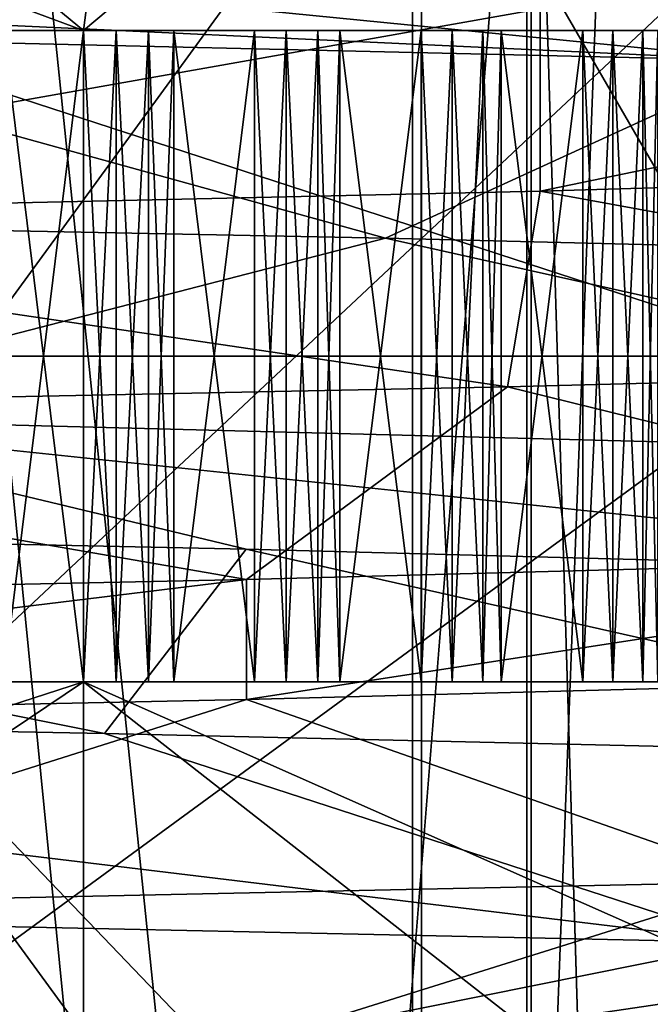
# Model space of a CAD drawing. Units: millimetres. Extents: x -205 to 30, y -78 to 118.
# Drawn here: x 11 to 13, y 48 to 53 of the extents above; entities that cross this region are included whole.
import ezdxf

# ---------------------------------------------------------------- set-up
doc = ezdxf.new("R2010")
doc.units = ezdxf.units.MM
doc.header["$LTSCALE"] = 65.185185
for name, color, linetype in [('1022', 7, 'CONTINUOUS'), ('1026', 7, 'CONTINUOUS'), ('1028', 7, 'CONTINUOUS'), ('1029', 7, 'CONTINUOUS'), ('1129', 7, 'CONTINUOUS'), ('1131', 7, 'CONTINUOUS'), ('1134', 7, 'CONTINUOUS'), ('1135', 7, 'CONTINUOUS'), ('1138', 7, 'CONTINUOUS'), ('1139', 7, 'CONTINUOUS'), ('43', 7, 'CONTINUOUS'), ('47', 7, 'CONTINUOUS'), ('49', 7, 'CONTINUOUS'), ('51', 7, 'CONTINUOUS'), ('698', 7, 'CONTINUOUS'), ('699', 7, 'CONTINUOUS'), ('702', 7, 'CONTINUOUS'), ('706', 7, 'CONTINUOUS'), ('707', 7, 'CONTINUOUS'), ('708', 7, 'CONTINUOUS'), ('709', 7, 'CONTINUOUS'), ('710', 7, 'CONTINUOUS'), ('712', 7, 'CONTINUOUS'), ('717', 7, 'CONTINUOUS'), ('718', 7, 'CONTINUOUS'), ('743', 7, 'CONTINUOUS'), ('745', 7, 'CONTINUOUS'), ('746', 7, 'CONTINUOUS'), ('747', 7, 'CONTINUOUS'), ('748', 7, 'CONTINUOUS'), ('749', 7, 'CONTINUOUS'), ('750', 7, 'CONTINUOUS'), ('752', 7, 'CONTINUOUS'), ('837', 7, 'CONTINUOUS'), ('839', 7, 'CONTINUOUS'), ('840', 7, 'CONTINUOUS'), ('841', 7, 'CONTINUOUS'), ('842', 7, 'CONTINUOUS'), ('843', 7, 'CONTINUOUS'), ('844', 7, 'CONTINUOUS'), ('846', 7, 'CONTINUOUS')]:
    doc.layers.add(name, color=color, linetype=linetype)

msp = doc.modelspace()

# ---------------------------------------------------------------- linework, layer by layer
at = {"layer": '1022', "linetype": 'CONTINUOUS'}
for points in [[(4.9056, 31.6, 15.098), (12.8431, 31.6, 9.3311), (4.9057, 108.5, 15.098), (4.9056, 31.6, 15.098)], [(4.9057, 108.5, 15.098), (12.8431, 31.6, 9.3311), (12.8431, 108.5, 9.3311), (4.9057, 108.5, 15.098)], [(12.8431, 31.6, 9.3311), (15.875, 31.6), (12.8431, 108.5, 9.3311), (12.8431, 31.6, 9.3311)], [(15.875, 31.6), (15.875, 108.5), (12.8431, 108.5, 9.3311), (15.875, 31.6)]]:
    msp.add_3dface(points, dxfattribs=at)
at = {"layer": '1026', "linetype": 'CONTINUOUS'}
for points in [[(12.8431, 31.6, -9.3311), (4.9056, 31.6, -15.098), (12.8431, 108.5, -9.3311), (12.8431, 31.6, -9.3311)], [(12.8431, 108.5, -9.3311), (4.9056, 31.6, -15.098), (4.9057, 108.5, -15.098), (12.8431, 108.5, -9.3311)], [(15.875, 31.6), (12.8431, 31.6, -9.3311), (15.875, 108.5), (15.875, 31.6)], [(15.875, 108.5), (12.8431, 31.6, -9.3311), (12.8431, 108.5, -9.3311), (15.875, 108.5)]]:
    msp.add_3dface(points, dxfattribs=at)
at = {"layer": '1028', "linetype": 'CONTINUOUS'}
for points in [[(12.3577, 31.6, 8.9784), (4.7202, 31.6, 14.5274), (12.3577, 108.5, 8.9784), (12.3577, 31.6, 8.9784)], [(12.3577, 108.5, 8.9784), (4.7202, 31.6, 14.5274), (4.7202, 108.5, 14.5274), (12.3577, 108.5, 8.9784)], [(15.275, 31.6), (12.3577, 31.6, 8.9784), (15.275, 108.5), (15.275, 31.6)], [(15.275, 108.5), (12.3577, 31.6, 8.9784), (12.3577, 108.5, 8.9784), (15.275, 108.5)]]:
    msp.add_3dface(points, dxfattribs=at)
at = {"layer": '1029', "linetype": 'CONTINUOUS'}
for points in [[(4.7202, 31.6, -14.5274), (12.3577, 31.6, -8.9784), (4.7202, 108.5, -14.5274), (4.7202, 31.6, -14.5274)], [(4.7202, 108.5, -14.5274), (12.3577, 31.6, -8.9784), (12.3577, 108.5, -8.9784), (4.7202, 108.5, -14.5274)], [(15.275, 31.6), (15.275, 108.5), (12.3577, 108.5, -8.9784), (15.275, 31.6)], [(12.3577, 31.6, -8.9784), (15.275, 31.6), (12.3577, 108.5, -8.9784), (12.3577, 31.6, -8.9784)]]:
    msp.add_3dface(points, dxfattribs=at)
at = {"layer": '1129', "linetype": 'CONTINUOUS'}
for points in [[(6.4755, 46, 19.9294), (12.317, 46, 16.953), (6.4755, 54, 19.9294), (6.4755, 46, 19.9294)], [(6.4755, 54, 19.9294), (12.317, 46, 16.953), (12.317, 54, 16.953), (6.4755, 54, 19.9294)], [(12.317, 46, 16.953), (16.953, 46, 12.317), (12.317, 54, 16.953), (12.317, 46, 16.953)], [(12.317, 54, 16.953), (16.953, 46, 12.317), (16.953, 54, 12.317), (12.317, 54, 16.953)]]:
    msp.add_3dface(points, dxfattribs=at)
at = {"layer": '1131', "linetype": 'CONTINUOUS'}
for points in [[(5.4078, 51.2, 16.6435), (14.1578, 51.2, 10.2862), (5.4071, 44.8, 16.6434), (5.4078, 51.2, 16.6435)], [(5.4071, 44.8, 16.6434), (14.1578, 51.2, 10.2862), (14.157, 44.8, 10.2872), (5.4071, 44.8, 16.6434)]]:
    msp.add_3dface(points, dxfattribs=at)
at = {"layer": '1134', "linetype": 'CONTINUOUS'}
for points in [[(12.317, 46, -16.953), (6.4755, 46, -19.9294), (12.317, 54, -16.953), (12.317, 46, -16.953)], [(6.4755, 46, -19.9294), (6.4755, 54, -19.9294), (12.317, 54, -16.953), (6.4755, 46, -19.9294)], [(16.953, 46, -12.317), (12.317, 46, -16.953), (16.953, 54, -12.317), (16.953, 46, -12.317)], [(12.317, 46, -16.953), (12.317, 54, -16.953), (16.953, 54, -12.317), (12.317, 46, -16.953)]]:
    msp.add_3dface(points, dxfattribs=at)
at = {"layer": '1135', "linetype": 'CONTINUOUS'}
for points in [[(5.4071, 44.8, -16.6434), (14.157, 44.8, -10.2872), (5.4078, 51.2, -16.6435), (5.4071, 44.8, -16.6434)], [(5.4078, 51.2, -16.6435), (14.157, 44.8, -10.2872), (14.1578, 51.2, -10.2862), (5.4078, 51.2, -16.6435)]]:
    msp.add_3dface(points, dxfattribs=at)
at = {"layer": '1138', "linetype": 'CONTINUOUS'}
for points in [[(5.5624, 54, 17.1122), (14.1578, 51.2, 10.2862), (5.4078, 51.2, 16.6435), (5.5624, 54, 17.1122)], [(5.5624, 54, 17.1122), (14.5574, 54, 10.5762), (14.1578, 51.2, 10.2862), (5.5624, 54, 17.1122)]]:
    msp.add_3dface(points, dxfattribs=at)
at = {"layer": '1139', "linetype": 'CONTINUOUS'}
for points in [[(5.5624, 54, -17.1122), (5.4078, 51.2, -16.6435), (14.1578, 51.2, -10.2862), (5.5624, 54, -17.1122)], [(14.5574, 54, -10.5762), (5.5624, 54, -17.1122), (14.1578, 51.2, -10.2862), (14.5574, 54, -10.5762)]]:
    msp.add_3dface(points, dxfattribs=at)
at = {"layer": '43', "linetype": 'CONTINUOUS'}
for points in [[(5.3769, 45.2, 16.5484), (14.0769, 45.2, 10.2275), (5.6387, 54, 17.357), (5.3769, 45.2, 16.5484)], [(5.6387, 54, 17.357), (14.0769, 45.2, 10.2275), (14.7647, 54, 10.7266), (5.6387, 54, 17.357)]]:
    msp.add_3dface(points, dxfattribs=at)
at = {"layer": '47', "linetype": 'CONTINUOUS'}
for points in [[(12.8638, -44.8, 9.3451), (4.9137, -44.8, 15.1215), (12.8638, 55.2, 9.3451), (12.8638, -44.8, 9.3451)], [(4.9137, -44.8, 15.1215), (4.9137, 55.2, 15.1215), (12.8638, 55.2, 9.3451), (4.9137, -44.8, 15.1215)], [(15.9, -44.8), (12.8638, -44.8, 9.3451), (15.9, 55.2), (15.9, -44.8)], [(15.9, 55.2), (12.8638, -44.8, 9.3451), (12.8638, 55.2, 9.3451), (15.9, 55.2)]]:
    msp.add_3dface(points, dxfattribs=at)
at = {"layer": '49', "linetype": 'CONTINUOUS'}
for points in [[(5.6387, 54, -17.357), (14.7647, 54, -10.7266), (5.3769, 45.2, -16.5484), (5.6387, 54, -17.357)], [(14.7647, 54, -10.7266), (14.0769, 45.2, -10.2275), (5.3769, 45.2, -16.5484), (14.7647, 54, -10.7266)]]:
    msp.add_3dface(points, dxfattribs=at)
at = {"layer": '51', "linetype": 'CONTINUOUS'}
for points in [[(4.9137, -44.8, -15.1215), (12.8638, -44.8, -9.3451), (4.9137, 55.2, -15.1215), (4.9137, -44.8, -15.1215)], [(12.8638, -44.8, -9.3451), (12.8638, 55.2, -9.3451), (4.9137, 55.2, -15.1215), (12.8638, -44.8, -9.3451)], [(12.8638, -44.8, -9.3451), (15.9, -44.8), (12.8638, 55.2, -9.3451), (12.8638, -44.8, -9.3451)], [(15.9, -44.8), (15.9, 55.2), (12.8638, 55.2, -9.3451), (15.9, -44.8)]]:
    msp.add_3dface(points, dxfattribs=at)
at = {"layer": '698', "linetype": 'CONTINUOUS'}
for points in [[(10.8, 49.7, -18.7062), (0, 49.7, -21.6), (10.43, 49.7, -18.972), (10.8, 49.7, -18.7062)], [(0, 49.7, 21.6), (10.8, 49.7, 18.7062), (0, 49.7, 21.65), (0, 49.7, 21.6)], [(0, 49.7, 21.65), (10.8, 49.7, 18.7062), (0.9066, 49.7, 21.631), (0, 49.7, 21.65)], [(0.9066, 49.7, 21.631), (10.8, 49.7, 18.7062), (1.8116, 49.7, 21.5741), (0.9066, 49.7, 21.631)], [(1.8116, 49.7, 21.5741), (10.8, 49.7, 18.7062), (2.7135, 49.7, 21.4793), (1.8116, 49.7, 21.5741)], [(2.7135, 49.7, 21.4793), (10.8, 49.7, 18.7062), (3.6105, 49.7, 21.3468), (2.7135, 49.7, 21.4793)], [(3.6105, 49.7, 21.3468), (10.8, 49.7, 18.7062), (4.5013, 49.7, 21.1769), (3.6105, 49.7, 21.3468)], [(4.5013, 49.7, 21.1769), (10.8, 49.7, 18.7062), (5.3841, 49.7, 20.9698), (4.5013, 49.7, 21.1769)], [(5.3841, 49.7, 20.9698), (10.8, 49.7, 18.7062), (6.2575, 49.7, 20.726), (5.3841, 49.7, 20.9698)], [(6.2575, 49.7, 20.726), (10.8, 49.7, 18.7062), (7.12, 49.7, 20.4457), (6.2575, 49.7, 20.726)], [(7.12, 49.7, 20.4457), (10.8, 49.7, 18.7062), (7.9699, 49.7, 20.1297), (7.12, 49.7, 20.4457)], [(7.9699, 49.7, 20.1297), (10.8, 49.7, 18.7062), (8.8058, 49.7, 19.7783), (7.9699, 49.7, 20.1297)], [(8.8058, 49.7, 19.7783), (10.8, 49.7, 18.7062), (9.6264, 49.7, 19.3922), (8.8058, 49.7, 19.7783)], [(9.6264, 49.7, 19.3922), (10.8, 49.7, 18.7062), (10.43, 49.7, 18.972), (9.6264, 49.7, 19.3922)], [(10.7997, 49.7, -19.052), (10.8, 49.7, -18.7062), (10.43, 49.7, -18.972), (10.7997, 49.7, -19.052)], [(10.43, 49.7, 18.972), (10.8, 49.7, 18.7062), (10.7997, 49.7, 19.052), (10.43, 49.7, 18.972)], [(10.95, 49.7, -18.966), (10.8, 49.7, -18.7062), (10.7997, 49.7, -19.052), (10.95, 49.7, -18.966)], [(10.7997, 49.7, 19.052), (10.8, 49.7, 18.7062), (10.95, 49.7, 18.9659), (10.7997, 49.7, 19.052)], [(18.7061, 49.7, -10.8), (10.8, 49.7, -18.7062), (18.2797, 49.7, -11.6007), (18.7061, 49.7, -10.8)], [(18.2797, 49.7, -11.6007), (10.8, 49.7, -18.7062), (17.7779, 49.7, -12.3559), (18.2797, 49.7, -11.6007)], [(17.7779, 49.7, -12.3559), (10.8, 49.7, -18.7062), (17.2449, 49.7, -13.0896), (17.7779, 49.7, -12.3559)], [(17.2449, 49.7, -13.0896), (10.8, 49.7, -18.7062), (16.6816, 49.7, -13.8002), (17.2449, 49.7, -13.0896)], [(16.6816, 49.7, -13.8002), (10.8, 49.7, -18.7062), (16.0891, 49.7, -14.4867), (16.6816, 49.7, -13.8002)], [(16.0891, 49.7, -14.4867), (10.8, 49.7, -18.7062), (15.4683, 49.7, -15.1477), (16.0891, 49.7, -14.4867)], [(15.4683, 49.7, -15.1477), (10.8, 49.7, -18.7062), (14.8204, 49.7, -15.7822), (15.4683, 49.7, -15.1477)], [(14.8204, 49.7, -15.7822), (10.8, 49.7, -18.7062), (14.1466, 49.7, -16.3889), (14.8204, 49.7, -15.7822)], [(14.1466, 49.7, -16.3889), (10.8, 49.7, -18.7062), (13.4478, 49.7, -16.967), (14.1466, 49.7, -16.3889)], [(13.4478, 49.7, -16.967), (10.8, 49.7, -18.7062), (12.7256, 49.7, -17.5152), (13.4478, 49.7, -16.967)], [(12.7256, 49.7, -17.5152), (10.8, 49.7, -18.7062), (11.9809, 49.7, -18.0327), (12.7256, 49.7, -17.5152)], [(11.9809, 49.7, -18.0327), (10.8, 49.7, -18.7062), (11.2153, 49.7, -18.5186), (11.9809, 49.7, -18.0327)], [(11.2153, 49.7, -18.5186), (10.8, 49.7, -18.7062), (11.0997, 49.7, -18.8788), (11.2153, 49.7, -18.5186)], [(11.0997, 49.7, -18.8788), (10.8, 49.7, -18.7062), (10.95, 49.7, -18.966), (11.0997, 49.7, -18.8788)], [(10.8, 49.7, 18.7062), (18.7061, 49.7, 10.8), (11.2153, 49.7, 18.5186), (10.8, 49.7, 18.7062)], [(10.95, 49.7, 18.9659), (10.8, 49.7, 18.7062), (11.2153, 49.7, 18.5186), (10.95, 49.7, 18.9659)], [(11.0997, 49.7, 18.8788), (10.95, 49.7, 18.9659), (11.2153, 49.7, 18.5186), (11.0997, 49.7, 18.8788)], [(11.2153, 49.7, 18.5186), (18.7061, 49.7, 10.8), (11.9809, 49.7, 18.0327), (11.2153, 49.7, 18.5186)], [(11.588, 49.7, 18.583), (11.2153, 49.7, 18.5186), (11.9809, 49.7, 18.0327), (11.588, 49.7, 18.583)], [(11.8805, 49.7, -18.3974), (11.9809, 49.7, -18.0327), (11.2153, 49.7, -18.5186), (11.8805, 49.7, -18.3974)], [(11.7346, 49.7, -18.4908), (11.8805, 49.7, -18.3974), (11.2153, 49.7, -18.5186), (11.7346, 49.7, -18.4908)], [(11.588, 49.7, -18.583), (11.7346, 49.7, -18.4908), (11.2153, 49.7, -18.5186), (11.588, 49.7, -18.583)], [(11.7346, 49.7, 18.4908), (11.588, 49.7, 18.583), (11.9809, 49.7, 18.0327), (11.7346, 49.7, 18.4908)], [(11.8805, 49.7, 18.3974), (11.7346, 49.7, 18.4908), (11.9809, 49.7, 18.0327), (11.8805, 49.7, 18.3974)], [(11.9809, 49.7, 18.0327), (18.7061, 49.7, 10.8), (12.7256, 49.7, 17.5152), (11.9809, 49.7, 18.0327)], [(12.356, 49.7, 18.0815), (11.9809, 49.7, 18.0327), (12.7256, 49.7, 17.5152), (12.356, 49.7, 18.0815)], [(12.6405, 49.7, -17.8838), (12.7256, 49.7, -17.5152), (11.9809, 49.7, -18.0327), (12.6405, 49.7, -17.8838)], [(12.4986, 49.7, -17.9832), (12.6405, 49.7, -17.8838), (11.9809, 49.7, -18.0327), (12.4986, 49.7, -17.9832)], [(12.356, 49.7, -18.0815), (12.4986, 49.7, -17.9832), (11.9809, 49.7, -18.0327), (12.356, 49.7, -18.0815)], [(12.4986, 49.7, 17.9832), (12.356, 49.7, 18.0815), (12.7256, 49.7, 17.5152), (12.4986, 49.7, 17.9832)], [(12.6405, 49.7, 17.8838), (12.4986, 49.7, 17.9832), (12.7256, 49.7, 17.5152), (12.6405, 49.7, 17.8838)], [(12.7256, 49.7, 17.5152), (18.7061, 49.7, 10.8), (13.4478, 49.7, 16.967), (12.7256, 49.7, 17.5152)], [(13.1023, 49.7, 17.5482), (12.7256, 49.7, 17.5152), (13.4478, 49.7, 16.967), (13.1023, 49.7, 17.5482)], [(13.3783, 49.7, -17.3387), (13.4478, 49.7, -16.967), (12.7256, 49.7, -17.5152), (13.3783, 49.7, -17.3387)], [(13.2407, 49.7, -17.444), (13.3783, 49.7, -17.3387), (12.7256, 49.7, -17.5152), (13.2407, 49.7, -17.444)], [(13.1023, 49.7, -17.5482), (13.2407, 49.7, -17.444), (12.7256, 49.7, -17.5152), (13.1023, 49.7, -17.5482)], [(13.2407, 49.7, 17.444), (13.1023, 49.7, 17.5482), (13.4478, 49.7, 16.967), (13.2407, 49.7, 17.444)], [(13.3783, 49.7, 17.3387), (13.2407, 49.7, 17.444), (13.4478, 49.7, 16.967), (13.3783, 49.7, 17.3387)]]:
    msp.add_3dface(points, dxfattribs=at)
at = {"layer": '699', "linetype": 'CONTINUOUS'}
for points in [[(10.8, 49.7, 18.7062), (0, 49.7, 21.6), (10.8, 46.2, 18.7062), (10.8, 49.7, 18.7062)], [(10.8, 46.2, 18.7062), (0, 49.7, 21.6), (5.5905, 46.2, 20.864), (10.8, 46.2, 18.7062)], [(18.7061, 49.7, 10.8), (10.8, 49.7, 18.7062), (18.7061, 46.2, 10.8), (18.7061, 49.7, 10.8)], [(18.7061, 46.2, 10.8), (10.8, 49.7, 18.7062), (15.2735, 46.2, 15.2735), (18.7061, 46.2, 10.8)], [(15.2735, 46.2, 15.2735), (10.8, 49.7, 18.7062), (10.8, 46.2, 18.7062), (15.2735, 46.2, 15.2735)]]:
    msp.add_3dface(points, dxfattribs=at)
at = {"layer": '702', "linetype": 'CONTINUOUS'}
for points in [[(12.9046, 51.9595, 14.8187), (7.4655, 51.8394, 18.1766), (12.9046, 52.8, 14.8187), (12.9046, 51.9595, 14.8187)], [(12.9046, 52.8, 14.8187), (7.4655, 51.8394, 18.1766), (7.4655, 52.8, 18.1766), (12.9046, 52.8, 14.8187)], [(8.8048, 52.6799, -17.567), (13.9774, 52.5598, -13.8115), (8.8048, 52.8, -17.567), (8.8048, 52.6799, -17.567)], [(8.8048, 52.8, -17.567), (13.9774, 52.5598, -13.8115), (11.5448, 52.8, -15.9009), (8.8048, 52.8, -17.567)], [(11.5448, 52.8, -15.9009), (13.9774, 52.5598, -13.8115), (13.9773, 52.8, -13.8115), (11.5448, 52.8, -15.9009)], [(16.9782, 52.0795, 9.8926), (12.9046, 51.9595, 14.8187), (16.9782, 52.8, 9.8926), (16.9782, 52.0795, 9.8926)], [(16.9782, 52.8, 9.8926), (12.9046, 51.9595, 14.8187), (12.9046, 52.8, 14.8187), (16.9782, 52.8, 9.8926)], [(11.5506, 50.1708, 15.8967), (15.8976, 50.2862, 11.5494), (11.5509, 49.6181, 15.8965), (11.5506, 50.1708, 15.8967)], [(11.5509, 49.6181, 15.8965), (15.8976, 50.2862, 11.5494), (15.8977, 49.7335, 11.5492), (11.5509, 49.6181, 15.8965)], [(6.0724, 50.0553, 18.6882), (11.5506, 50.1708, 15.8967), (6.072, 49.5026, 18.6883), (6.0724, 50.0553, 18.6882)], [(6.072, 49.5026, 18.6883), (11.5506, 50.1708, 15.8967), (11.5509, 49.6181, 15.8965), (6.072, 49.5026, 18.6883)]]:
    msp.add_3dface(points, dxfattribs=at)
at = {"layer": '706', "linetype": 'CONTINUOUS'}
for points in [[(5.9486, 56.7, 18.3078), (0, 56.7, 19.25), (10.8, 52.7, 18.7062), (5.9486, 56.7, 18.3078)], [(10.8, 52.7, 18.7062), (0, 56.7, 19.25), (0, 52.7, 21.6), (10.8, 52.7, 18.7062)], [(11.3149, 56.7, 15.5736), (5.9486, 56.7, 18.3078), (10.8, 52.7, 18.7062), (11.3149, 56.7, 15.5736)], [(18.7061, 52.7, 10.8), (11.3149, 56.7, 15.5736), (10.8, 52.7, 18.7062), (18.7061, 52.7, 10.8)], [(15.5736, 56.7, 11.3149), (11.3149, 56.7, 15.5736), (18.7061, 52.7, 10.8), (15.5736, 56.7, 11.3149)]]:
    msp.add_3dface(points, dxfattribs=at)
at = {"layer": '707', "linetype": 'CONTINUOUS'}
for points in [[(10.8, 52.7, 18.7062), (0, 52.7, 21.6), (10.43, 52.7, 18.972), (10.8, 52.7, 18.7062)], [(0, 52.7, -21.6), (10.8, 52.7, -18.7062), (0, 52.7, -21.65), (0, 52.7, -21.6)], [(0, 52.7, -21.65), (10.8, 52.7, -18.7062), (0.9066, 52.7, -21.631), (0, 52.7, -21.65)], [(0.9066, 52.7, -21.631), (10.8, 52.7, -18.7062), (1.8116, 52.7, -21.5741), (0.9066, 52.7, -21.631)], [(1.8116, 52.7, -21.5741), (10.8, 52.7, -18.7062), (2.7135, 52.7, -21.4793), (1.8116, 52.7, -21.5741)], [(2.7135, 52.7, -21.4793), (10.8, 52.7, -18.7062), (3.6105, 52.7, -21.3468), (2.7135, 52.7, -21.4793)], [(3.6105, 52.7, -21.3468), (10.8, 52.7, -18.7062), (4.5013, 52.7, -21.1769), (3.6105, 52.7, -21.3468)], [(4.5013, 52.7, -21.1769), (10.8, 52.7, -18.7062), (5.3841, 52.7, -20.9698), (4.5013, 52.7, -21.1769)], [(5.3841, 52.7, -20.9698), (10.8, 52.7, -18.7062), (6.2575, 52.7, -20.726), (5.3841, 52.7, -20.9698)], [(6.2575, 52.7, -20.726), (10.8, 52.7, -18.7062), (7.12, 52.7, -20.4457), (6.2575, 52.7, -20.726)], [(7.12, 52.7, -20.4457), (10.8, 52.7, -18.7062), (7.9699, 52.7, -20.1297), (7.12, 52.7, -20.4457)], [(7.9699, 52.7, -20.1297), (10.8, 52.7, -18.7062), (8.8058, 52.7, -19.7783), (7.9699, 52.7, -20.1297)], [(8.8058, 52.7, -19.7783), (10.8, 52.7, -18.7062), (9.6264, 52.7, -19.3922), (8.8058, 52.7, -19.7783)], [(9.6264, 52.7, -19.3922), (10.8, 52.7, -18.7062), (10.43, 52.7, -18.972), (9.6264, 52.7, -19.3922)], [(10.7997, 52.7, 19.052), (10.8, 52.7, 18.7062), (10.43, 52.7, 18.972), (10.7997, 52.7, 19.052)], [(10.43, 52.7, -18.972), (10.8, 52.7, -18.7062), (10.7997, 52.7, -19.052), (10.43, 52.7, -18.972)], [(10.95, 52.7, 18.9659), (10.8, 52.7, 18.7062), (10.7997, 52.7, 19.052), (10.95, 52.7, 18.9659)], [(10.7997, 52.7, -19.052), (10.8, 52.7, -18.7062), (10.95, 52.7, -18.966), (10.7997, 52.7, -19.052)], [(18.7061, 52.7, 10.8), (10.8, 52.7, 18.7062), (18.2797, 52.7, 11.6007), (18.7061, 52.7, 10.8)], [(18.2797, 52.7, 11.6007), (10.8, 52.7, 18.7062), (17.7779, 52.7, 12.3559), (18.2797, 52.7, 11.6007)], [(17.7779, 52.7, 12.3559), (10.8, 52.7, 18.7062), (17.2449, 52.7, 13.0896), (17.7779, 52.7, 12.3559)], [(17.2449, 52.7, 13.0896), (10.8, 52.7, 18.7062), (16.6816, 52.7, 13.8002), (17.2449, 52.7, 13.0896)], [(16.6816, 52.7, 13.8002), (10.8, 52.7, 18.7062), (16.0891, 52.7, 14.4867), (16.6816, 52.7, 13.8002)], [(16.0891, 52.7, 14.4867), (10.8, 52.7, 18.7062), (15.4683, 52.7, 15.1477), (16.0891, 52.7, 14.4867)], [(15.4683, 52.7, 15.1477), (10.8, 52.7, 18.7062), (14.8204, 52.7, 15.7822), (15.4683, 52.7, 15.1477)], [(14.8204, 52.7, 15.7822), (10.8, 52.7, 18.7062), (14.1466, 52.7, 16.3889), (14.8204, 52.7, 15.7822)], [(14.1466, 52.7, 16.3889), (10.8, 52.7, 18.7062), (13.4478, 52.7, 16.967), (14.1466, 52.7, 16.3889)], [(13.4478, 52.7, 16.967), (10.8, 52.7, 18.7062), (12.7256, 52.7, 17.5152), (13.4478, 52.7, 16.967)], [(12.7256, 52.7, 17.5152), (10.8, 52.7, 18.7062), (11.9809, 52.7, 18.0327), (12.7256, 52.7, 17.5152)], [(11.9809, 52.7, 18.0327), (10.8, 52.7, 18.7062), (11.2153, 52.7, 18.5186), (11.9809, 52.7, 18.0327)], [(11.2153, 52.7, 18.5186), (10.8, 52.7, 18.7062), (11.0997, 52.7, 18.8788), (11.2153, 52.7, 18.5186)], [(11.0997, 52.7, 18.8788), (10.8, 52.7, 18.7062), (10.95, 52.7, 18.9659), (11.0997, 52.7, 18.8788)], [(10.8, 52.7, -18.7062), (18.7061, 52.7, -10.8), (11.2153, 52.7, -18.5186), (10.8, 52.7, -18.7062)], [(10.95, 52.7, -18.966), (10.8, 52.7, -18.7062), (11.2153, 52.7, -18.5186), (10.95, 52.7, -18.966)], [(11.0997, 52.7, -18.8788), (10.95, 52.7, -18.966), (11.2153, 52.7, -18.5186), (11.0997, 52.7, -18.8788)], [(11.2153, 52.7, -18.5186), (18.7061, 52.7, -10.8), (11.9809, 52.7, -18.0327), (11.2153, 52.7, -18.5186)], [(11.588, 52.7, -18.583), (11.2153, 52.7, -18.5186), (11.9809, 52.7, -18.0327), (11.588, 52.7, -18.583)], [(11.8805, 52.7, 18.3974), (11.9809, 52.7, 18.0327), (11.2153, 52.7, 18.5186), (11.8805, 52.7, 18.3974)], [(11.7346, 52.7, 18.4908), (11.8805, 52.7, 18.3974), (11.2153, 52.7, 18.5186), (11.7346, 52.7, 18.4908)], [(11.588, 52.7, 18.583), (11.7346, 52.7, 18.4908), (11.2153, 52.7, 18.5186), (11.588, 52.7, 18.583)], [(11.7346, 52.7, -18.4908), (11.588, 52.7, -18.583), (11.9809, 52.7, -18.0327), (11.7346, 52.7, -18.4908)], [(11.8805, 52.7, -18.3974), (11.7346, 52.7, -18.4908), (11.9809, 52.7, -18.0327), (11.8805, 52.7, -18.3974)], [(11.9809, 52.7, -18.0327), (18.7061, 52.7, -10.8), (12.7256, 52.7, -17.5152), (11.9809, 52.7, -18.0327)], [(12.356, 52.7, -18.0815), (11.9809, 52.7, -18.0327), (12.7256, 52.7, -17.5152), (12.356, 52.7, -18.0815)], [(12.6405, 52.7, 17.8838), (12.7256, 52.7, 17.5152), (11.9809, 52.7, 18.0327), (12.6405, 52.7, 17.8838)], [(12.4986, 52.7, 17.9832), (12.6405, 52.7, 17.8838), (11.9809, 52.7, 18.0327), (12.4986, 52.7, 17.9832)], [(12.356, 52.7, 18.0815), (12.4986, 52.7, 17.9832), (11.9809, 52.7, 18.0327), (12.356, 52.7, 18.0815)], [(12.4986, 52.7, -17.9832), (12.356, 52.7, -18.0815), (12.7256, 52.7, -17.5152), (12.4986, 52.7, -17.9832)], [(12.6405, 52.7, -17.8838), (12.4986, 52.7, -17.9832), (12.7256, 52.7, -17.5152), (12.6405, 52.7, -17.8838)], [(12.7256, 52.7, -17.5152), (18.7061, 52.7, -10.8), (13.4478, 52.7, -16.967), (12.7256, 52.7, -17.5152)], [(13.1023, 52.7, -17.5482), (12.7256, 52.7, -17.5152), (13.4478, 52.7, -16.967), (13.1023, 52.7, -17.5482)], [(13.3783, 52.7, 17.3387), (13.4478, 52.7, 16.967), (12.7256, 52.7, 17.5152), (13.3783, 52.7, 17.3387)], [(13.2407, 52.7, 17.444), (13.3783, 52.7, 17.3387), (12.7256, 52.7, 17.5152), (13.2407, 52.7, 17.444)], [(13.1023, 52.7, 17.5482), (13.2407, 52.7, 17.444), (12.7256, 52.7, 17.5152), (13.1023, 52.7, 17.5482)], [(13.2407, 52.7, -17.444), (13.1023, 52.7, -17.5482), (13.4478, 52.7, -16.967), (13.2407, 52.7, -17.444)], [(13.3783, 52.7, -17.3387), (13.2407, 52.7, -17.444), (13.4478, 52.7, -16.967), (13.3783, 52.7, -17.3387)]]:
    msp.add_3dface(points, dxfattribs=at)
at = {"layer": '708', "linetype": 'CONTINUOUS'}
for points in [[(10.7997, 49.7, 19.052), (10.95, 49.7, 18.9659), (10.7997, 52.7, 19.052), (10.7997, 49.7, 19.052)], [(10.95, 49.7, 18.9659), (10.95, 52.7, 18.9659), (10.7997, 52.7, 19.052), (10.95, 49.7, 18.9659)], [(10.95, 49.7, -18.966), (10.7997, 49.7, -19.052), (10.95, 52.7, -18.966), (10.95, 49.7, -18.966)], [(10.7997, 49.7, -19.052), (10.7997, 52.7, -19.052), (10.95, 52.7, -18.966), (10.7997, 49.7, -19.052)], [(10.95, 49.7, 18.9659), (11.0997, 49.7, 18.8788), (10.95, 52.7, 18.9659), (10.95, 49.7, 18.9659)], [(11.0997, 49.7, 18.8788), (11.0997, 52.7, 18.8788), (10.95, 52.7, 18.9659), (11.0997, 49.7, 18.8788)], [(11.0997, 49.7, -18.8788), (10.95, 49.7, -18.966), (11.0997, 52.7, -18.8788), (11.0997, 49.7, -18.8788)], [(10.95, 49.7, -18.966), (10.95, 52.7, -18.966), (11.0997, 52.7, -18.8788), (10.95, 49.7, -18.966)], [(11.588, 49.7, 18.583), (11.7346, 49.7, 18.4908), (11.588, 52.7, 18.583), (11.588, 49.7, 18.583)], [(11.7346, 49.7, 18.4908), (11.7346, 52.7, 18.4908), (11.588, 52.7, 18.583), (11.7346, 49.7, 18.4908)], [(11.7346, 49.7, -18.4908), (11.588, 49.7, -18.583), (11.7346, 52.7, -18.4908), (11.7346, 49.7, -18.4908)], [(11.588, 49.7, -18.583), (11.588, 52.7, -18.583), (11.7346, 52.7, -18.4908), (11.588, 49.7, -18.583)], [(11.7346, 49.7, 18.4908), (11.8805, 49.7, 18.3974), (11.7346, 52.7, 18.4908), (11.7346, 49.7, 18.4908)], [(11.8805, 49.7, 18.3974), (11.8805, 52.7, 18.3974), (11.7346, 52.7, 18.4908), (11.8805, 49.7, 18.3974)], [(11.8805, 49.7, -18.3974), (11.7346, 49.7, -18.4908), (11.8805, 52.7, -18.3974), (11.8805, 49.7, -18.3974)], [(11.7346, 49.7, -18.4908), (11.7346, 52.7, -18.4908), (11.8805, 52.7, -18.3974), (11.7346, 49.7, -18.4908)], [(12.356, 49.7, 18.0815), (12.4986, 49.7, 17.9832), (12.356, 52.7, 18.0815), (12.356, 49.7, 18.0815)], [(12.4986, 49.7, 17.9832), (12.4986, 52.7, 17.9832), (12.356, 52.7, 18.0815), (12.4986, 49.7, 17.9832)], [(12.4986, 49.7, -17.9832), (12.356, 49.7, -18.0815), (12.4986, 52.7, -17.9832), (12.4986, 49.7, -17.9832)], [(12.356, 49.7, -18.0815), (12.356, 52.7, -18.0815), (12.4986, 52.7, -17.9832), (12.356, 49.7, -18.0815)], [(12.4986, 49.7, 17.9832), (12.6405, 49.7, 17.8838), (12.4986, 52.7, 17.9832), (12.4986, 49.7, 17.9832)], [(12.6405, 49.7, 17.8838), (12.6405, 52.7, 17.8838), (12.4986, 52.7, 17.9832), (12.6405, 49.7, 17.8838)], [(12.6405, 49.7, -17.8838), (12.4986, 49.7, -17.9832), (12.6405, 52.7, -17.8838), (12.6405, 49.7, -17.8838)], [(12.4986, 49.7, -17.9832), (12.4986, 52.7, -17.9832), (12.6405, 52.7, -17.8838), (12.4986, 49.7, -17.9832)], [(13.1023, 49.7, 17.5482), (13.2407, 49.7, 17.444), (13.1023, 52.7, 17.5482), (13.1023, 49.7, 17.5482)], [(13.2407, 49.7, 17.444), (13.2407, 52.7, 17.444), (13.1023, 52.7, 17.5482), (13.2407, 49.7, 17.444)], [(13.2407, 49.7, -17.444), (13.1023, 49.7, -17.5482), (13.2407, 52.7, -17.444), (13.2407, 49.7, -17.444)], [(13.1023, 49.7, -17.5482), (13.1023, 52.7, -17.5482), (13.2407, 52.7, -17.444), (13.1023, 49.7, -17.5482)], [(13.2407, 49.7, 17.444), (13.3783, 49.7, 17.3387), (13.2407, 52.7, 17.444), (13.2407, 49.7, 17.444)], [(13.3783, 49.7, 17.3387), (13.3783, 52.7, 17.3387), (13.2407, 52.7, 17.444), (13.3783, 49.7, 17.3387)], [(13.3783, 49.7, -17.3387), (13.2407, 49.7, -17.444), (13.3783, 52.7, -17.3387), (13.3783, 49.7, -17.3387)], [(13.2407, 49.7, -17.444), (13.2407, 52.7, -17.444), (13.3783, 52.7, -17.3387), (13.2407, 49.7, -17.444)]]:
    msp.add_3dface(points, dxfattribs=at)
at = {"layer": '709', "linetype": 'CONTINUOUS'}
for points in [[(0, 49.7, -21.6), (10.8, 49.7, -18.7062), (0, 46.2, -21.6), (0, 49.7, -21.6)], [(10.8, 49.7, -18.7062), (5.5905, 46.2, -20.864), (0, 46.2, -21.6), (10.8, 49.7, -18.7062)], [(10.8, 49.7, -18.7062), (10.8, 46.2, -18.7062), (5.5905, 46.2, -20.864), (10.8, 49.7, -18.7062)], [(10.8, 49.7, -18.7062), (18.7061, 49.7, -10.8), (10.8, 46.2, -18.7062), (10.8, 49.7, -18.7062)], [(18.7061, 49.7, -10.8), (15.2735, 46.2, -15.2735), (10.8, 46.2, -18.7062), (18.7061, 49.7, -10.8)]]:
    msp.add_3dface(points, dxfattribs=at)
at = {"layer": '710', "linetype": 'CONTINUOUS'}
for points in [[(11.549, 50.3108, -15.8979), (9.0018, 50.9195, -17.4668), (6.0712, 50.4262, -18.6886), (11.549, 50.3108, -15.8979)], [(16.7778, 50.7183, -10.2288), (9.0018, 50.9195, -17.4668), (15.8966, 50.1953, -11.5508), (16.7778, 50.7183, -10.2288)], [(15.8966, 50.1953, -11.5508), (9.0018, 50.9195, -17.4668), (11.549, 50.3108, -15.8979), (15.8966, 50.1953, -11.5508)], [(13.8628, 48.4976, -13.9264), (3.8005, 48.7138, -19.279), (11.4114, 48.005, -15.9969), (13.8628, 48.4976, -13.9264)], [(11.4114, 48.005, -15.9969), (3.8005, 48.7138, -19.279), (5.9328, 48.12, -18.733), (11.4114, 48.005, -15.9969)], [(15.7817, 47.89, -11.7073), (13.8628, 48.4976, -13.9264), (11.4114, 48.005, -15.9969), (15.7817, 47.89, -11.7073)]]:
    msp.add_3dface(points, dxfattribs=at)
at = {"layer": '712', "linetype": 'CONTINUOUS'}
for points in [[(5.9486, 56.7, -18.3078), (10.8, 52.7, -18.7062), (0, 52.7, -21.6), (5.9486, 56.7, -18.3078)], [(5.9486, 56.7, -18.3078), (11.3149, 56.7, -15.5736), (10.8, 52.7, -18.7062), (5.9486, 56.7, -18.3078)], [(11.3149, 56.7, -15.5736), (15.5736, 56.7, -11.3149), (10.8, 52.7, -18.7062), (11.3149, 56.7, -15.5736)], [(15.5736, 56.7, -11.3149), (18.7061, 52.7, -10.8), (10.8, 52.7, -18.7062), (15.5736, 56.7, -11.3149)]]:
    msp.add_3dface(points, dxfattribs=at)
at = {"layer": '717', "linetype": 'CONTINUOUS'}
for points in [[(12.1918, 51.7437, -16.9807), (8.8048, 52.6799, -17.567), (6.4218, 51.8578, -19.8933), (12.1918, 51.7437, -16.9807)], [(13.9774, 52.5598, -13.8115), (8.8048, 52.6799, -17.567), (12.1918, 51.7437, -16.9807), (13.9774, 52.5598, -13.8115)], [(16.7962, 51.6296, -12.4447), (13.9774, 52.5598, -13.8115), (12.1918, 51.7437, -16.9807), (16.7962, 51.6296, -12.4447)], [(12.9046, 51.9595, 14.8187), (16.9782, 52.0795, 9.8926), (17.2045, 51.1733, 11.8739), (12.9046, 51.9595, 14.8187)], [(7.4655, 51.8394, 18.1766), (12.9046, 51.9595, 14.8187), (12.7549, 51.0592, 16.5619), (7.4655, 51.8394, 18.1766)], [(12.7549, 51.0592, 16.5619), (12.9046, 51.9595, 14.8187), (17.2045, 51.1733, 11.8739), (12.7549, 51.0592, 16.5619)], [(7.086, 50.9451, 19.6665), (7.4655, 51.8394, 18.1766), (12.7549, 51.0592, 16.5619), (7.086, 50.9451, 19.6665)], [(10.8959, 49.462, -17.8399), (6.0712, 50.4262, -18.6886), (4.9254, 49.5761, -20.3156), (10.8959, 49.462, -17.8399)], [(11.549, 50.3108, -15.8979), (6.0712, 50.4262, -18.6886), (10.8959, 49.462, -17.8399), (11.549, 50.3108, -15.8979)], [(15.8247, 49.3479, -13.6587), (11.549, 50.3108, -15.8979), (10.8959, 49.462, -17.8399), (15.8247, 49.3479, -13.6587)], [(15.8966, 50.1953, -11.5508), (11.549, 50.3108, -15.8979), (15.8247, 49.3479, -13.6587), (15.8966, 50.1953, -11.5508)], [(11.5509, 49.6181, 15.8965), (15.8977, 49.7335, 11.5492), (13.9507, 48.7775, 15.568), (11.5509, 49.6181, 15.8965)], [(6.072, 49.5026, 18.6883), (11.5509, 49.6181, 15.8965), (8.5282, 48.6634, 19.0854), (6.072, 49.5026, 18.6883)], [(8.5282, 48.6634, 19.0854), (11.5509, 49.6181, 15.8965), (13.9507, 48.7775, 15.568), (8.5282, 48.6634, 19.0854)]]:
    msp.add_3dface(points, dxfattribs=at)
at = {"layer": '718', "linetype": 'CONTINUOUS'}
for points in [[(9.0018, 50.9195, -17.4668), (12.1918, 51.7437, -16.9807), (6.4218, 51.8578, -19.8933), (9.0018, 50.9195, -17.4668)], [(9.0018, 50.9195, -17.4668), (16.7778, 50.7183, -10.2288), (12.1918, 51.7437, -16.9807), (9.0018, 50.9195, -17.4668)], [(16.7778, 50.7183, -10.2288), (16.7962, 51.6296, -12.4447), (12.1918, 51.7437, -16.9807), (16.7778, 50.7183, -10.2288)], [(15.8976, 50.2862, 11.5494), (12.7549, 51.0592, 16.5619), (17.2045, 51.1733, 11.8739), (15.8976, 50.2862, 11.5494)], [(11.5506, 50.1708, 15.8967), (7.086, 50.9451, 19.6665), (12.7549, 51.0592, 16.5619), (11.5506, 50.1708, 15.8967)], [(15.8976, 50.2862, 11.5494), (11.5506, 50.1708, 15.8967), (12.7549, 51.0592, 16.5619), (15.8976, 50.2862, 11.5494)], [(11.5506, 50.1708, 15.8967), (6.0724, 50.0553, 18.6882), (7.086, 50.9451, 19.6665), (11.5506, 50.1708, 15.8967)], [(3.8005, 48.7138, -19.279), (13.8628, 48.4976, -13.9264), (4.9254, 49.5761, -20.3156), (3.8005, 48.7138, -19.279)], [(13.8628, 48.4976, -13.9264), (10.8959, 49.462, -17.8399), (4.9254, 49.5761, -20.3156), (13.8628, 48.4976, -13.9264)], [(13.8628, 48.4976, -13.9264), (15.8247, 49.3479, -13.6587), (10.8959, 49.462, -17.8399), (13.8628, 48.4976, -13.9264)], [(18.1799, 48.065, 7.4574), (10.9823, 47.8488, 16.2945), (18.0395, 48.8916, 10.5622), (18.1799, 48.065, 7.4574)], [(10.9823, 47.8488, 16.2945), (13.9507, 48.7775, 15.568), (18.0395, 48.8916, 10.5622), (10.9823, 47.8488, 16.2945)], [(10.9823, 47.8488, 16.2945), (8.5282, 48.6634, 19.0854), (13.9507, 48.7775, 15.568), (10.9823, 47.8488, 16.2945)], [(10.9823, 47.8488, 16.2945), (0.0899, 47.6325, 19.6498), (8.5282, 48.6634, 19.0854), (10.9823, 47.8488, 16.2945)]]:
    msp.add_3dface(points, dxfattribs=at)
at = {"layer": '743', "linetype": 'CONTINUOUS'}
for points in [[(10.43, 49.7, 18.972), (10.7997, 49.7, 19.052), (10.7997, 52.7, 19.052), (10.43, 49.7, 18.972)], [(10.43, 49.7, 18.972), (10.7997, 52.7, 19.052), (10.43, 52.7, 18.972), (10.43, 49.7, 18.972)]]:
    msp.add_3dface(points, dxfattribs=at)
at = {"layer": '745', "linetype": 'CONTINUOUS'}
for points in [[(11.2153, 49.7, 18.5186), (11.588, 49.7, 18.583), (11.588, 52.7, 18.583), (11.2153, 49.7, 18.5186)], [(11.2153, 49.7, 18.5186), (11.588, 52.7, 18.583), (11.2153, 52.7, 18.5186), (11.2153, 49.7, 18.5186)]]:
    msp.add_3dface(points, dxfattribs=at)
at = {"layer": '746', "linetype": 'CONTINUOUS'}
for points in [[(11.0997, 49.7, 18.8788), (11.2153, 49.7, 18.5186), (11.2153, 52.7, 18.5186), (11.0997, 49.7, 18.8788)], [(11.0997, 49.7, 18.8788), (11.2153, 52.7, 18.5186), (11.0997, 52.7, 18.8788), (11.0997, 49.7, 18.8788)]]:
    msp.add_3dface(points, dxfattribs=at)
at = {"layer": '747', "linetype": 'CONTINUOUS'}
for points in [[(11.9809, 49.7, 18.0327), (12.356, 49.7, 18.0815), (12.356, 52.7, 18.0815), (11.9809, 49.7, 18.0327)], [(11.9809, 49.7, 18.0327), (12.356, 52.7, 18.0815), (11.9809, 52.7, 18.0327), (11.9809, 49.7, 18.0327)]]:
    msp.add_3dface(points, dxfattribs=at)
at = {"layer": '748', "linetype": 'CONTINUOUS'}
for points in [[(11.8805, 49.7, 18.3974), (11.9809, 49.7, 18.0327), (11.9809, 52.7, 18.0327), (11.8805, 49.7, 18.3974)], [(11.8805, 49.7, 18.3974), (11.9809, 52.7, 18.0327), (11.8805, 52.7, 18.3974), (11.8805, 49.7, 18.3974)]]:
    msp.add_3dface(points, dxfattribs=at)
at = {"layer": '749', "linetype": 'CONTINUOUS'}
for points in [[(12.7256, 49.7, 17.5152), (13.1023, 49.7, 17.5482), (13.1023, 52.7, 17.5482), (12.7256, 49.7, 17.5152)], [(12.7256, 49.7, 17.5152), (13.1023, 52.7, 17.5482), (12.7256, 52.7, 17.5152), (12.7256, 49.7, 17.5152)]]:
    msp.add_3dface(points, dxfattribs=at)
at = {"layer": '750', "linetype": 'CONTINUOUS'}
for points in [[(12.6405, 49.7, 17.8838), (12.7256, 49.7, 17.5152), (12.7256, 52.7, 17.5152), (12.6405, 49.7, 17.8838)], [(12.6405, 49.7, 17.8838), (12.7256, 52.7, 17.5152), (12.6405, 52.7, 17.8838), (12.6405, 49.7, 17.8838)]]:
    msp.add_3dface(points, dxfattribs=at)
at = {"layer": '752', "linetype": 'CONTINUOUS'}
for points in [[(13.3783, 49.7, 17.3387), (13.4478, 49.7, 16.967), (13.4478, 52.7, 16.967), (13.3783, 49.7, 17.3387)], [(13.3783, 49.7, 17.3387), (13.4478, 52.7, 16.967), (13.3783, 52.7, 17.3387), (13.3783, 49.7, 17.3387)]]:
    msp.add_3dface(points, dxfattribs=at)
at = {"layer": '837', "linetype": 'CONTINUOUS'}
for points in [[(13.4478, 49.7, -16.967), (13.3783, 49.7, -17.3387), (13.3783, 52.7, -17.3387), (13.4478, 49.7, -16.967)], [(13.4478, 49.7, -16.967), (13.3783, 52.7, -17.3387), (13.4478, 52.7, -16.967), (13.4478, 49.7, -16.967)]]:
    msp.add_3dface(points, dxfattribs=at)
at = {"layer": '839', "linetype": 'CONTINUOUS'}
for points in [[(12.7256, 49.7, -17.5152), (12.6405, 49.7, -17.8838), (12.6405, 52.7, -17.8838), (12.7256, 49.7, -17.5152)], [(12.7256, 49.7, -17.5152), (12.6405, 52.7, -17.8838), (12.7256, 52.7, -17.5152), (12.7256, 49.7, -17.5152)]]:
    msp.add_3dface(points, dxfattribs=at)
at = {"layer": '840', "linetype": 'CONTINUOUS'}
for points in [[(13.1023, 49.7, -17.5482), (12.7256, 49.7, -17.5152), (12.7256, 52.7, -17.5152), (13.1023, 49.7, -17.5482)], [(13.1023, 49.7, -17.5482), (12.7256, 52.7, -17.5152), (13.1023, 52.7, -17.5482), (13.1023, 49.7, -17.5482)]]:
    msp.add_3dface(points, dxfattribs=at)
at = {"layer": '841', "linetype": 'CONTINUOUS'}
for points in [[(11.9809, 49.7, -18.0327), (11.8805, 49.7, -18.3974), (11.8805, 52.7, -18.3974), (11.9809, 49.7, -18.0327)], [(11.9809, 49.7, -18.0327), (11.8805, 52.7, -18.3974), (11.9809, 52.7, -18.0327), (11.9809, 49.7, -18.0327)]]:
    msp.add_3dface(points, dxfattribs=at)
at = {"layer": '842', "linetype": 'CONTINUOUS'}
for points in [[(12.356, 49.7, -18.0815), (11.9809, 49.7, -18.0327), (11.9809, 52.7, -18.0327), (12.356, 49.7, -18.0815)], [(12.356, 49.7, -18.0815), (11.9809, 52.7, -18.0327), (12.356, 52.7, -18.0815), (12.356, 49.7, -18.0815)]]:
    msp.add_3dface(points, dxfattribs=at)
at = {"layer": '843', "linetype": 'CONTINUOUS'}
for points in [[(11.2153, 49.7, -18.5186), (11.0997, 49.7, -18.8788), (11.0997, 52.7, -18.8788), (11.2153, 49.7, -18.5186)], [(11.2153, 49.7, -18.5186), (11.0997, 52.7, -18.8788), (11.2153, 52.7, -18.5186), (11.2153, 49.7, -18.5186)]]:
    msp.add_3dface(points, dxfattribs=at)
at = {"layer": '844', "linetype": 'CONTINUOUS'}
for points in [[(11.588, 49.7, -18.583), (11.2153, 49.7, -18.5186), (11.2153, 52.7, -18.5186), (11.588, 49.7, -18.583)], [(11.588, 49.7, -18.583), (11.2153, 52.7, -18.5186), (11.588, 52.7, -18.583), (11.588, 49.7, -18.583)]]:
    msp.add_3dface(points, dxfattribs=at)
at = {"layer": '846', "linetype": 'CONTINUOUS'}
for points in [[(10.7997, 49.7, -19.052), (10.43, 49.7, -18.972), (10.43, 52.7, -18.972), (10.7997, 49.7, -19.052)], [(10.7997, 49.7, -19.052), (10.43, 52.7, -18.972), (10.7997, 52.7, -19.052), (10.7997, 49.7, -19.052)]]:
    msp.add_3dface(points, dxfattribs=at)

doc.saveas('drawing.dxf')
